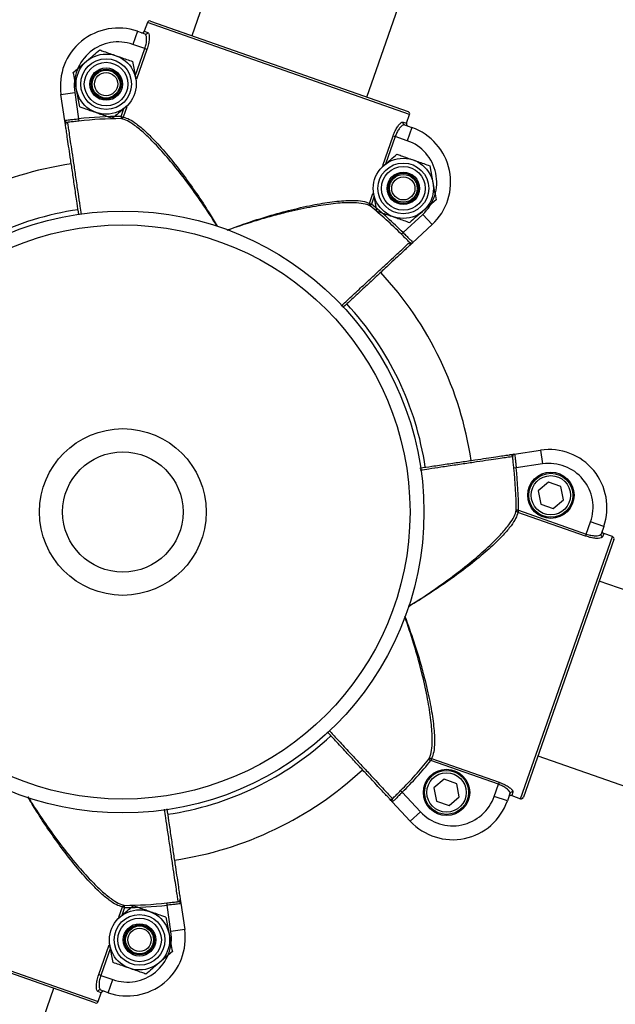
# Model space of a CAD drawing. Units: millimetres. Extents: x 57.7 to 71.5, y 52.6 to 62.1.
# Drawn here: x 68 to 68.1, y 59.3 to 59.5 of the extents above; entities that cross this region are included whole.
import ezdxf

# ---------------------------------------------------------------- set-up
doc = ezdxf.new("R2010")
doc.units = ezdxf.units.MM

msp = doc.modelspace()

# ---------------------------------------------------------------- linework, layer by layer
at = {"color": 7, "linetype": 'Continuous', "lineweight": 25}
for p, q in [((68.03079543809105, 59.55989972189286), (68.02399115935947, 59.54050909458397)), ((68.06009472753391, 59.52784015215161), (68.06707244745809, 59.5477250469155)), ((68.01481079519323, 59.54322367068721), (68.01417734807143, 59.54141849227904)), ((68.06895836818836, 59.52422298682518), (68.01481079519323, 59.54322367068721)), ((68.01542038669828, 59.54351662627573), (68.02309394344371, 59.54082393262775)), ((68.01542038674921, 59.54351662625754), (68.0686655001951, 59.52483262045985)), ((68.01275082485114, 59.54141220256474), (68.01180065416662, 59.53870443495157)), ((68.01275082485114, 59.54141220256474), (68.01429864034759, 59.54086906551652)), ((68.01417734807143, 59.54141849227904), (68.01489625020218, 59.5411662255317)), ((68.01429638066435, 59.53782867067252), (68.01180065416662, 59.53870443495157)), ((68.01429638066435, 59.53782867067252), (68.01472008921297, 59.53767998899252)), ((67.99951290198038, 59.53287898283975), (68.00223586144017, 59.53521810134748)), ((68.01173325246742, 59.535180034223), (68.01239750878409, 59.53165232290098)), ((67.99696389905472, 59.52837854686163), (67.99980259056207, 59.52879885661764)), ((67.99777157846944, 59.52292363492211), (67.99696389905472, 59.52837854686163)), ((67.99980259056207, 59.52879885661764), (68.0006117243243, 59.5233341223045)), ((68.00084141461372, 59.52582356019752), (68.00017715829705, 59.52935127151954)), ((68.01063575798213, 59.52604058564043), (68.01033880563733, 59.52578549307304)), ((68.0006117243243, 59.5233341223045), (68.00066499193377, 59.52285999740866)), ((68.00938921947778, 59.52384439145658), (68.00939125039037, 59.5233672879765)), ((68.00938921947778, 59.52384439145658), (68.0098129280264, 59.52369570977476)), ((68.06832492106656, 59.522417808417), (68.06895836818836, 59.52422298682518)), ((67.99787474792134, 59.52222684790081), (67.99777157842215, 59.52292363491665)), ((68.0676060189358, 59.52267007516434), (68.06832492106656, 59.522417808417)), ((68.06788690523132, 59.52206464597452), (68.06943472072777, 59.5215215089263)), ((68.06943472072777, 59.5215215089263), (68.06848455004689, 59.51881374131312)), ((68.06556511500054, 59.51983818727217), (68.06598882354916, 59.51968950559217)), ((68.06848455004689, 59.51881374131312), (68.06598882354916, 59.51968950559217)), ((68.06331497507523, 59.5134258067153), (68.06361192733635, 59.51368089921175)), ((68.07310931835997, 59.51364283208727), (68.07377357468027, 59.51011512076525)), ((68.0622174805099, 59.50428635806179), (68.06155322419323, 59.50781406938381)), ((68.06065795381761, 59.50585390805622), (68.06108166236623, 59.5057052263744)), ((68.06078195000333, 59.50533400628387), (68.06108166236623, 59.5057052263744)), ((68.07443783099694, 59.50658740944505), (68.07171487153352, 59.50424829093731)), ((68.06761566785241, 59.4998220666746), (68.07166212149201, 59.50358294842204)), ((68.07361573578925, 59.50148099196463), (68.07166212149201, 59.50358294842204)), ((68.07361573578925, 59.50148099196463), (68.06957655529146, 59.49772687006748)), ((68.06727781467231, 59.49948518823453), (68.06761566785241, 59.4998220666746)), ((68.06957496419233, 59.49772539132186), (68.06906060769649, 59.49724733470043)), ((68.09055025060985, 59.45407608635628), (68.0960051625512, 59.45488376577282)), ((68.0960051625512, 59.45488376577282), (68.0964254723072, 59.45204507426365)), ((68.09096073799407, 59.45123594050142), (68.09048661309822, 59.45118267289195)), ((68.0964254723072, 59.45204507426365), (68.09096073799407, 59.45123594050142)), ((68.09761744644453, 59.44827395544394), (68.09552286224022, 59.44647463351589)), ((68.1002229970432, 59.44735965327868), (68.09761744644453, 59.44827395544394)), ((68.09552286224022, 59.44647463351589), (68.09603382863821, 59.44376100942259)), ((68.1007339634412, 59.44464602918538), (68.1002229970432, 59.44735965327868)), ((68.09863937924052, 59.44284670725733), (68.1007339634412, 59.44464602918538)), ((68.09147100714432, 59.44245844534794), (68.09099390366424, 59.44245641443717)), ((68.09147100714432, 59.44245844534794), (68.09132232546432, 59.44203473679931)), ((68.10530660468027, 59.43712757561457), (68.09132232546432, 59.44203473679931)), ((68.09147100714432, 59.44245844534794), (68.10545528636027, 59.43755128416319)), ((68.09603382863821, 59.44376100942259), (68.09863937924052, 59.44284670725733)), ((68.10545528636027, 59.43755128416319), (68.10633105063931, 59.4400470106591)), ((68.10903881825249, 59.4390968399764), (68.10633105063931, 59.4400470106591)), ((68.10903881825249, 59.4390968399764), (68.10849568120426, 59.43754902447813)), ((68.09184960251474, 59.38288929663736), (68.11085028637495, 59.43703686963431)), ((68.10545528636027, 59.43755128416319), (68.10530660468027, 59.43712757561457)), ((68.11114324196348, 59.43642727812926), (68.10845054831549, 59.42875372138201)), ((68.1090451079686, 59.43767031675429), (68.10879284121944, 59.43695141462536)), ((68.11085028637495, 59.43703686963431), (68.1090451079686, 59.43767031675429)), ((68.10845054831549, 59.42875372138201), (68.09245923614759, 59.38318216463244)), ((68.12752633758242, 59.42105222673467), (68.10813571027353, 59.42785650546807)), ((68.07296062197162, 59.39106571482239), (68.07333184206396, 59.39076600246131)), ((68.07348052374397, 59.39118971100993), (68.07333184206396, 59.39076600246131)), ((68.07348052374397, 59.39118971100993), (68.08746480295991, 59.38628254982518)), ((68.09546676784117, 59.39175293729363), (68.11535166260325, 59.38477521736763)), ((68.08731612127991, 59.38585884127656), (68.07333184206396, 59.39076600246131)), ((68.07608024430698, 59.38689788954957), (68.0739856601063, 59.38509856762153)), ((68.0739856601063, 59.38509856762153), (68.0744966265043, 59.38238494352822)), ((68.07868579490929, 59.38598358738432), (68.07608024430698, 59.38689788954957)), ((68.07919676130729, 59.38326996329101), (68.07868579490929, 59.38598358738432)), ((68.08644035700087, 59.38336311478065), (68.08731612127991, 59.38585884127656)), ((68.08746480295991, 59.38628254982518), (68.08731612127991, 59.38585884127656)), ((68.06711180392409, 59.38456985015341), (68.06744868236234, 59.38423199697331)), ((68.06744868236234, 59.38423199697331), (68.07120956410978, 59.38018554333553)), ((68.07710217710297, 59.38147064136115), (68.07919676130729, 59.38326996329101)), ((68.08914812461404, 59.38241294409795), (68.08644035700087, 59.38336311478065)), ((68.08969126166227, 59.38396075959622), (68.08914812461404, 59.38241294409795)), ((68.09029669085027, 59.3842416458881), (68.09004442410475, 59.38352274375916)), ((68.09004442410475, 59.38352274375916), (68.09184960251474, 59.38288929663736)), ((68.06910760765419, 59.37823192903829), (68.06535348575522, 59.38227110953608)), ((68.0744966265043, 59.38238494352822), (68.07710217710297, 59.38147064136115)), ((68.06910760765419, 59.37823192903829), (68.07120956410978, 59.38018554333553)), ((68.01008506103568, 59.3603766576814), (68.01008303012674, 59.36085376116148)), ((68.01886255618916, 59.36088692683347), (68.01880928857969, 59.36136105172932)), ((68.0196716899514, 59.35542219252034), (68.01886255618916, 59.36088692683347)), ((68.02159953259212, 59.36199420123717), (68.02170270209132, 59.36129741422133)), ((68.02170270204402, 59.36129741421405), (68.02251038146238, 59.35584250227635)), ((67.9505159123251, 59.3599980623128), (68.00466348532024, 59.34099737845077)), ((68.00405389376789, 59.34070442288044), (67.950808780322, 59.35938842867813)), ((68.01008506103568, 59.3603766576814), (68.00966135248706, 59.36052533936322)), ((68.00883852253497, 59.35818046349573), (68.00913547487613, 59.35843555606493)), ((68.01863286589975, 59.35839748894045), (68.01929712222005, 59.35486977761843)), ((68.02251038146238, 59.35584250227635), (68.0196716899514, 59.35542219252034)), ((68.00774102804968, 59.34904101491497), (68.00707677172937, 59.35256872623518)), ((68.01996137853672, 59.35134206629641), (68.0172384190733, 59.3490029477905)), ((68.00517789985275, 59.34639237846545), (68.00475419130413, 59.34654106014546)), ((68.00517789985275, 59.34639237846545), (68.00767362634684, 59.34551661418641)), ((68.00672345566596, 59.34280884657323), (68.00767362634684, 59.34551661418641)), ((67.98867884242242, 59.32432132724512), (67.99548312115763, 59.34371195455401)), ((68.00405389381882, 59.34070442286225), (67.99638033706975, 59.34339711651023)), ((68.00529693244204, 59.34280255685894), (68.00457803031492, 59.34305482360628)), ((68.00466348532024, 59.34099737845077), (68.00529693244204, 59.34280255685894)), ((68.00672345566596, 59.34280884657323), (68.00517564016587, 59.34335198362146))]:
    msp.add_line(p, q, dxfattribs=at)
at = {"color": 8, "linetype": 'Continuous', "lineweight": 25}
for p, q in [((68.01481079519323, 59.54322367068721), (68.0148107951423, 59.5432236707054)), ((68.01229172610289, 59.53211586686098), (68.01429638066435, 59.53782867067252)), ((68.01472008921297, 59.53767998899252), (68.0125624751559, 59.5315312858545)), ((68.00938921947778, 59.52384439145658), (68.00996656404055, 59.52548969048598)), ((68.01054323210298, 59.52577690819794), (68.0098129280264, 59.52369570977476)), ((68.06895836818836, 59.52422298682518), (68.06895836813743, 59.52422298684337)), ((68.06340750096166, 59.51368948417235), (68.06556511500054, 59.51983818727217)), ((68.06598882354916, 59.51968950559217), (68.06398416901317, 59.5139767018552)), ((68.06065795381761, 59.50585390805622), (68.06138825787963, 59.50793510644121)), ((68.0616590068999, 59.50735052533105), (68.06108166236623, 59.5057052263744)), ((68.11085028637495, 59.43703686963431), (68.11085028639314, 59.43703686968524)), ((68.09184960251474, 59.38288929663736), (68.09184960253293, 59.38288929669011)), ((68.00893104841049, 59.35844414093822), (68.00966135248706, 59.36052533936322)), ((68.01008506103568, 59.3603766576814), (68.00950771647655, 59.35873135865018)), ((68.00475419130413, 59.34654106014546), (68.00691180535756, 59.35268976328348)), ((68.00718255441421, 59.352105182277), (68.00517789985275, 59.34639237846545)), ((68.00466348532387, 59.34099737845077), (68.0046634853748, 59.34099737843258))]:
    msp.add_line(p, q, dxfattribs=at)
at = {"color": 7, "linetype": 'Continuous', "lineweight": 25}
for centre, radius in [((68.00628733354057, 59.53050179720935), 0.006217551839269032), ((68.00628733354057, 59.53050179720935), 0.005241874473722736), ((68.00628733354057, 59.53050179720935), 0.004509433202107321), ((68.00628733354057, 59.53050179720935), 0.00334791252883678), ((68.00628733355148, 59.5305017971566), 0.003108775919634944), ((68.00628733355512, 59.53050179712568), 0.002869639310432088), ((68.00628733355512, 59.53050179712568), 0.002396197134636462), ((68.06766339943675, 59.50896459507544), 0.006217551839268211), ((68.06766339943675, 59.50896459507544), 0.005241874473721951), ((68.06766339943675, 59.50896459507544), 0.004509433202107321), ((68.06766339943675, 59.50896459507544), 0.00334791252883678), ((68.06766339944403, 59.50896459502087), 0.003108775919634123), ((68.0676633994513, 59.50896459498995), 0.0028696393104318), ((68.0676633994513, 59.50896459498995), 0.002396197134636462), ((68.00973714025855, 59.44211052456899), 0.06217551839268479), ((68.00973714025855, 59.44211052456899), 0.05930587908225299), ((68.00973714025855, 59.44211052456899), 0.01721783586259351), ((68.00973714025855, 59.44211052456899), 0.01243510367854791), ((68.09812841284617, 59.44556033127606), 0.004782732184052373), ((68.09812841284253, 59.44556033135063), 0.004543595574850624), ((68.09812841284253, 59.44556033135063), 0.004065322356444987), ((68.07659121070861, 59.38418426537987), 0.004782732184052373), ((68.07659121070498, 59.38418426545627), 0.004543595574849802), ((68.07659121070498, 59.38418426545627), 0.004065322356444987), ((68.01318694697653, 59.3537192519268), 0.006217551839269067), ((68.0131869469729, 59.3537192519268), 0.005241874473722772), ((68.0131869469729, 59.3537192519268), 0.004509433202107321), ((68.01318694697653, 59.3537192519268), 0.003347912528836816), ((68.01318694696562, 59.35371925198137), 0.003108775919634944), ((68.01318694695834, 59.3537192520123), 0.002869639310431985), ((68.01318694695834, 59.3537192520123), 0.00239619713463636)]:
    msp.add_circle(centre, radius, dxfattribs=at)
for centre, radius, start, end in [((68.00879178033898, 59.53012983751046), 0.01195683046013416, 70.66374485118585, 188.4222854679825), ((68.01526202496785, 59.54306533165413), 0.0004782732184056369, 70.66374472847129, 160.6637448017036), ((68.0152620687582, 59.54306535269075), 0.0004782388707839075, 70.66786069765841, 160.6678600092368), ((68.01444881088133, 59.5413165598236), 0.000472019432399268, 251.4492319390586, 341.4282636134359), ((68.00879178033898, 59.53012983751046), 0.00908719114970245, 70.66374486040996, 188.4222854653422), ((68.00973714026583, 59.44211052451624), 0.0817346074433883, 90.24389244145671, 96.4102611330486), ((68.00973714026583, 59.44211052451624), 0.0812574996413523, 90.24389244041927, 96.41026113287485), ((68.00936712220533, 59.52383318509214), 0.0004665214809028328, 272.9646228201029, 342.8615516391357), ((68.06850713841374, 59.52438132585826), 0.0004782732184082494, 340.6637448017036, 70.66374472875312), ((68.06850711737167, 59.52438136964315), 0.0004782388708216395, 340.659629681905, 70.65962906402935), ((67.99837233825707, 59.52213123845263), 0.0004782202907495801, 98.07693373279626, 188.4158022865602), ((68.0680492874813, 59.52250785512274), 0.000472019432422774, 159.8992260922296, 249.8782579847919), ((68.06547567621925, 59.51023914387201), 0.0119568304601423, 312.9052042615364, 70.66374486758697), ((68.06547567621925, 59.51023914387201), 0.009087191149697763, 312.9052042579494, 70.66374486040996), ((68.00973714025855, 59.44211052456899), 0.07269752919760145, 98.42435971024824, 132.9043443697366), ((68.06109191187312, 59.50568266934692), 0.0004665214808851505, 158.4659380136092, 228.3628672367648), ((68.00973714026583, 59.44211052451624), 0.08125749964134953, 44.91722858475409, 51.08359727729492), ((68.00973714026583, 59.44211052451624), 0.08173460744338232, 44.91722858509995, 51.08359727459964), ((68.06861238061134, 59.49748361778597), 0.0004782202907737448, 312.9116872186209, 43.25055614407268), ((68.00973714025855, 59.44211052456899), 0.07269752919760138, 8.421477971470999, 42.90525965233456), ((68.09775645319638, 59.44305588448674), 0.01195683046013405, 340.6637448622554, 98.42228544946802), ((68.08975785414037, 59.45347532657047), 0.000478220290749899, 8.07693348683436, 98.41580207141591), ((68.09775645319638, 59.44305588448674), 0.009087191149702004, 340.6637448641797, 98.42228544098111), ((68.00973714020398, 59.44211052455807), 0.0812574996413523, 0.2438924429844639, 6.410261134145738), ((68.00973714020398, 59.44211052455807), 0.08173460744338795, 0.2438924427318269, 6.410261134176205), ((68.09145980077989, 59.44248054261857), 0.0004665214809042727, 182.964622373601, 252.8615518527839), ((68.10894317551316, 59.43739885394621), 0.000472019432400302, 161.4492322191653, 251.4282633344216), ((68.11069196838031, 59.43658559606934), 0.0004782388707823106, 340.6678606263092, 70.66786021412436), ((68.11069194734188, 59.43658563985787), 0.0004782732184054677, 340.6637450073796, 70.66374472847129), ((68.00973714020398, 59.44211052455807), 0.08125749964134983, 314.9172285865679, 321.0835972782957), ((68.07330928503467, 59.39075575295078), 0.0004665214808845462, 68.4659382216827, 138.3628670692147), ((68.00973714020398, 59.44211052455807), 0.08173460744338241, 314.9172285850929, 321.083597278181), ((68.00973714025855, 59.44211052456899), 0.07269752919760172, 278.4243597074058, 312.9043444052368), ((68.07786575956158, 59.38637198860829), 0.009087191149697383, 222.9052042501524, 340.6637448565556), ((68.09013447081048, 59.38379837734442), 0.0004720194324239595, 69.89922629988138, 159.8782577782466), ((68.09200794154782, 59.38334052641198), 0.0004782732184084961, 250.6637447287532, 340.6637450073796), ((68.0920079853309, 59.38334054745587), 0.0004782388708237223, 250.6596299592269, 340.6596290648325), ((68.06511023347372, 59.3832352842162), 0.0004782202907733986, 222.9116875270161, 313.2505562934002), ((68.07786575956158, 59.38637198860829), 0.01195683046014184, 222.9052042615613, 340.6637448565061), ((68.01010715830813, 59.36038786404583), 0.0004665214809013129, 92.96462237272951, 162.8615516391356), ((68.00973714024764, 59.44211052462174), 0.0812574996413523, 270.2438924429845, 276.4102611328749), ((68.00973714024764, 59.44211052462174), 0.0817346074433883, 270.2438924414568, 276.4102611330486), ((68.02110194226003, 59.36208981068535), 0.000478220290750118, 278.0769333011884, 8.415802286560236), ((68.01068250017448, 59.35409121162752), 0.01195683046013413, 250.6637448675756, 8.422285467982476), ((68.01068250017448, 59.35409121162752), 0.00908719114970245, 250.66374486041, 8.422285465342243), ((68.00502546963577, 59.34290448931438), 0.000472019432398891, 71.44923242835898, 161.4282636134359), ((68.0042122117589, 59.34115569644541), 0.0004782388707830925, 250.667860625506, 340.6678600092368), ((68.00421225554561, 59.34115571748202), 0.0004782732184056369, 250.6637452119706, 340.6637450073796)]:
    msp.add_arc(centre, radius, start, end, dxfattribs=at)
at = {"color": 8, "linetype": 'Continuous', "lineweight": 25}
for radius, start, end in [(0.06313206482949683, 98.42093429070944, 132.9025461422503), (0.06313206482949699, 8.419470296372285, 42.90380502079716), (0.06313206482949701, 278.4209342907094, 312.9025461387096)]:
    msp.add_arc((68.00973714025855, 59.44211052456899), radius, start, end, dxfattribs=at)
at = {"color": 7, "linetype": 'Continuous', "lineweight": 25}
for points, knots in [([(68.0135675014422, 59.54112562621572), (68.01362001396006, 59.54111280323355), (68.01372503521958, 59.54108715818961), (68.01388765007829, 59.54111749672279), (68.01402994916094, 59.54119620019242), (68.01412856328494, 59.54130411467645), (68.01416349398602, 59.54138601090176), (68.01417734807143, 59.54141849227904)], [0, 0, 0, 0, 0.2147709219621092, 0.429526407697339, 0.6442412663190816, 0.858900296697217, 1, 1, 1, 1]), ([(68.01429638066435, 59.53782867067252), (68.01434969647704, 59.53799272168521), (68.01450543848802, 59.53847193475281), (68.01464826183616, 59.5392770162523), (68.0146595325819, 59.54008225216035), (68.01453842960433, 59.54067702077168), (68.01437856640001, 59.54080505356228), (68.01429864034759, 59.54086906551652)], [0, 0, 0, 0, 0.1120108592158131, 0.3271974147946975, 0.5513477760695419, 0.7756894576591911, 1, 1, 1, 1]), ([(68.01489625020218, 59.5411662255317), (68.01497283138048, 59.54109734349527), (68.01512623401828, 59.54095936329736), (68.01521364386241, 59.54028116438144), (68.01515530106877, 59.53935516008619), (68.0149660668572, 59.53842749813498), (68.01478295871817, 59.53787104509843), (68.01472008921297, 59.53767998899252)], [0, 0, 0, 0, 0.2218464998147239, 0.4443890655936661, 0.6686911725026444, 0.8862463310809963, 1, 1, 1, 1]), ([(68.00223586144017, 59.53521810134748), (68.00230042475556, 59.53527356351674), (68.00321993664289, 59.53606345675666), (68.0041210132145, 59.53683751340918), (68.0049588209036, 59.5375572198534)], [0, 0, 0, 0, 0.07021476642997135, 1, 1, 1, 1]), ([(68.0049588209036, 59.5375572198534), (68.00524318355343, 59.53745743542254), (68.00634728436813, 59.53707000031841), (68.00749437832161, 59.53666747868351), (68.00834603668369, 59.53636862703911)], [0, 0, 0, 0, 0.2575513450964045, 1, 1, 1, 1]), ([(68.00834603668369, 59.53636862703911), (68.00865402938103, 59.5362605506923), (68.00980054526332, 59.53585823190565), (68.01091683538431, 59.53546651950796), (68.01173325246742, 59.535180034223)], [0, 0, 0, 0, 0.2686336050620028, 0.9999999999999999, 0.9999999999999999, 0.9999999999999999, 0.9999999999999999]), ([(68.00017715829705, 59.52935127151954), (68.00016140830445, 59.52943491607198), (67.99993709663573, 59.53062618334639), (67.9997172821964, 59.53179356687519), (67.99951290198038, 59.53287898283975)], [0, 0, 0, 0, 0.07021476643789044, 1, 1, 1, 1]), ([(68.01239750878409, 59.53165232290098), (68.01241331968373, 59.53156835486857), (68.01243768567252, 59.53143895275366), (68.01246156503072, 59.53131213502797), (68.01246994925492, 59.53126760834471)], [0, 0, 0, 0, 0.6488922677373488, 1, 1, 1, 1]), ([(68.00084141461372, 59.52582356019752), (68.00112577726355, 59.52572377576485), (68.00222987807825, 59.52533634066253), (68.00337697203173, 59.52493381902764), (68.00422863039381, 59.52463496738142)], [0, 0, 0, 0, 0.2575513451056588, 1, 1, 1, 1]), ([(68.01033880563733, 59.52578549307304), (68.01027424232558, 59.52573003090379), (68.00935473043825, 59.52494013766386), (68.00845365386664, 59.52416608101134), (68.0076158461739, 59.52344637456713)], [0, 0, 0, 0, 0.07021476642969911, 1, 1, 1, 1]), ([(67.99777157846944, 59.52292363492211), (67.99778240463962, 59.52294601224253), (67.99780947235155, 59.52300196026931), (67.99814576202294, 59.52307820384317), (67.99878981432954, 59.52315481944584), (67.99964736931685, 59.52323508361746), (68.00029026937733, 59.5233011090711), (68.0006117243243, 59.5233341223045)], [0, 0, 0, 0, 0.1422949777926781, 0.3557675254440203, 0.5703936612469525, 0.785193544951418, 1, 1, 1, 1]), ([(68.00422863039381, 59.52463496738142), (68.00453662309116, 59.52452689103643), (68.00568313897344, 59.52412457224978), (68.00679942909443, 59.52373285985209), (68.0076158461739, 59.52344637456713)], [0, 0, 0, 0, 0.268633605052132, 1, 1, 1, 1]), ([(67.99777157846944, 59.52292363492211), (67.99777166508244, 59.52292306467803), (67.99777192922153, 59.52292132565867), (67.99777342476187, 59.52291273882997), (67.99777575107106, 59.52290378336306), (67.99779100423945, 59.52285930838457), (67.9978553721408, 59.5227730445074), (67.99805387430712, 59.52263826812646), (67.99822805453692, 59.52261500933105), (67.99830514703677, 59.52260471494242)], [0, 0, 0, 0, 0.004365989208167911, 0.01331452202242226, 0.06558926964187754, 0.0721868919194973, 0.3477637351064934, 0.7113189935359414, 1, 1, 1, 1]), ([(67.99789926744012, 59.52206124810778), (67.99789391845803, 59.52209737408862), (67.99788261485043, 59.52217371649181), (67.99783131814144, 59.52252016463331), (67.99779315183292, 59.52277793257213), (67.99777513987607, 59.52289958186498), (67.99777179051267, 59.52292220282811), (67.99777157846944, 59.52292363492211)], [0, 0, 0, 0, 0.3203348613319472, 0.6769402984493312, 0.9393093495346343, 0.9961577791898859, 1, 1, 1, 1]), ([(68.00064602153685, 59.50351019752611), (68.00052641931649, 59.50431796798671), (68.00024545354205, 59.50621555697376), (67.99981556025847, 59.50911897378296), (67.9993721848146, 59.51211344652233), (67.99896782082538, 59.51484444338871), (67.9986157708368, 59.51722212152686), (67.99832321641185, 59.5191979780318), (67.99810319710338, 59.52068394625326), (67.99794187187177, 59.52177350592842), (67.99791425147447, 59.52196004879966), (67.99789926744012, 59.52206124810778)], [0, 0, 0, 0, 0.08303029805184568, 0.1950521675312497, 0.3070741517084041, 0.4190961231168151, 0.531116091982412, 0.6431360510997892, 0.7551535632856567, 0.8671710700312599, 0.9999999999999999, 0.9999999999999999, 0.9999999999999999, 0.9999999999999999]), ([(68.00066499193377, 59.52285999740866), (68.00029330102512, 59.52281933619065), (67.99955126077072, 59.52273816051434), (67.99876513994928, 59.52265850441449), (67.99839977422704, 59.52261578021512), (67.99830514703677, 59.52260471494242)], [0, 0, 0, 0, 0.426503953571378, 0.8514684992557591, 1, 1, 1, 1]), ([(68.06556511500054, 59.51983818727217), (68.06569627775713, 59.52017447726735), (68.06595801257532, 59.52084554275984), (68.06645323002846, 59.52169753642352), (68.06694665877836, 59.52233266336384), (68.0673590204529, 59.52267582554282), (68.06753085277484, 59.52267182510855), (68.0676060189358, 59.52267007516434)], [0, 0, 0, 0, 0.2032454313388753, 0.405575539023864, 0.6131645383164254, 0.8307830727975197, 1, 1, 1, 1]), ([(68.06788690523132, 59.52206464597452), (68.06781171791914, 59.52206991434082), (68.06763998994535, 59.52208194729951), (68.06724651232031, 59.52180379736797), (68.0667858829907, 59.5212746103532), (68.06633267561443, 59.52055418077339), (68.06610333237, 59.51997745772474), (68.06598882354916, 59.51968950559217)], [0, 0, 0, 0, 0.1710907113931895, 0.3907715516470205, 0.5988573532713458, 0.7997134307121645, 1, 1, 1, 1]), ([(68.06832492106656, 59.522417808417), (68.06831210944034, 59.52236532549045), (68.0682864850383, 59.52226035495346), (68.06831686182664, 59.52209781334545), (68.06839559174801, 59.52195556080892), (68.06850355248713, 59.52185692106264), (68.06858551052534, 59.5218219623091), (68.06861804413671, 59.52180808527532)], [0, 0, 0, 0, 0.2146135693170919, 0.4292462966420008, 0.6439227511474219, 0.8586535392911655, 1, 1, 1, 1]), ([(68.06361192733635, 59.51368089921175), (68.0636764906481, 59.51373636138101), (68.06459600253908, 59.51452625462093), (68.06549707911068, 59.51530031127345), (68.06633488679978, 59.51602001771766)], [0, 0, 0, 0, 0.07021476642997135, 1, 1, 1, 1]), ([(68.06633488679978, 59.51602001771766), (68.06661924944962, 59.51592023328681), (68.06772335026432, 59.51553279818268), (68.0688704442178, 59.5151302765496), (68.06972210257987, 59.51483142490338)], [0, 0, 0, 0, 0.2575513450964045, 1, 1, 1, 1]), ([(68.06972210257987, 59.51483142490338), (68.07003009527722, 59.51472334855657), (68.0711766111595, 59.51432102976992), (68.07229290128049, 59.51392931737223), (68.07310931835997, 59.51364283208727)], [0, 0, 0, 0, 0.2686336050620028, 0.9999999999999999, 0.9999999999999999, 0.9999999999999999, 0.9999999999999999]), ([(68.07377357468027, 59.51011512076525), (68.07378932466924, 59.51003147621282), (68.07401363633795, 59.50884020893841), (68.07423345077729, 59.5076728254096), (68.07443783099694, 59.50658740944505)], [0, 0, 0, 0, 0.07021476643605491, 1, 1, 1, 1]), ([(68.06155322419323, 59.50781406938381), (68.06153741328995, 59.50789803741623), (68.06151304730844, 59.50802743949475), (68.06148916796116, 59.50815425718406), (68.06148078374059, 59.50819878383277)], [0, 0, 0, 0, 0.6488924502879525, 1, 1, 1, 1]), ([(68.0622174805099, 59.50428635806179), (68.06250184315974, 59.50418657362911), (68.06360594397444, 59.5037991385268), (68.06475303792791, 59.50339661689191), (68.06560469629, 59.50309776524568)], [0, 0, 0, 0, 0.2575513451056588, 1, 1, 1, 1]), ([(68.06560469629, 59.50309776524568), (68.0659126889837, 59.5029896889007), (68.06705920486962, 59.50258737011404), (68.06817549499061, 59.50219565771636), (68.06899191207009, 59.5019091724314)], [0, 0, 0, 0, 0.268633605052132, 1, 1, 1, 1]), ([(68.07171487153352, 59.50424829093731), (68.07165030822176, 59.50419282876805), (68.07073079633443, 59.50340293552813), (68.06982971976282, 59.50262887887561), (68.06899191207009, 59.5019091724314)], [0, 0, 0, 0, 0.07021476642969911, 1, 1, 1, 1]), ([(68.06896069920873, 59.4978112895767), (68.0688937352275, 59.49787905808603), (68.06863518013012, 59.49814071956257), (68.06807120634363, 59.49869413135252), (68.06754259712721, 59.49922118498012), (68.06727781467231, 59.49948518823453)], [0, 0, 0, 0, 0.1485315007431614, 0.5734960464233636, 1, 1, 1, 1]), ([(68.06761566785241, 59.4998220666746), (68.06784600855423, 59.49959542528791), (68.06830668290746, 59.4991421494467), (68.0689260475479, 59.49854362598103), (68.06938100404619, 59.49808136209117), (68.06959591340234, 59.4978116997188), (68.06958208584507, 59.49775110564565), (68.06957655529146, 59.49772687006748)], [0, 0, 0, 0, 0.2148064550478139, 0.4296063387524794, 0.644232474556602, 0.8577050222069429, 1, 1, 1, 1]), ([(68.068937986594, 59.49713336731998), (68.06886305188488, 59.49706372100422), (68.06872492311555, 59.49693534044832), (68.06791814042259, 59.49618549513411), (68.06681783070923, 59.49516283799107), (68.06535477394533, 59.49380303408157), (68.06359418577591, 59.49216669655812), (68.0615719614903, 59.49028718746536), (68.05935469945285, 59.48822640509547), (68.0571916487275, 59.48621600815727), (68.05577309118195, 59.48489756300455), (68.05516154636604, 59.48432917697187)], [0, 0, 0, 0, 0.1325825167270749, 0.2443922178614944, 0.3562019244260339, 0.4680140733831281, 0.5798262320703506, 0.6916403895850963, 0.803454559844822, 0.9152686156199653, 1, 1, 1, 1]), ([(68.06957655529146, 59.49772687006748), (68.06957549487157, 59.49772588448627), (68.06955874480224, 59.4977103165254), (68.06946866755567, 59.49762659633393), (68.06927779898939, 59.49744919800446), (68.06902126568417, 59.4972107691226), (68.06896473668127, 59.49715822956), (68.068937986594, 59.49713336731998)], [0, 0, 0, 0, 0.003842220809672473, 0.06069065046633294, 0.3230597015479905, 0.6796651386671064, 0.9999999999999999, 0.9999999999999999, 0.9999999999999999, 0.9999999999999999]), ([(68.06896069920873, 59.4978112895767), (68.06902732029226, 59.49777115406846), (68.06917784175636, 59.49768047323937), (68.06941703587978, 59.49766165956294), (68.06952119339945, 59.49768878693408), (68.0695608930069, 59.49771397867858), (68.06956830521409, 59.49771951684647), (68.06957483846378, 59.49772528632616), (68.0695761313396, 59.49772647898112), (68.06957655529146, 59.49772687006748)], [0, 0, 0, 0, 0.2886810064655081, 0.65223626489387, 0.9278131080808886, 0.9344107303573528, 0.9866854779773085, 0.9956340107845636, 1, 1, 1, 1]), ([(68.07107653729287, 59.45119271855924), (68.07190452414176, 59.45131531411039), (68.07382238735914, 59.45159928178123), (68.07674564315636, 59.45203211251624), (68.07974004782551, 59.45247547788108), (68.08247106293089, 59.4528798445715), (68.08484873618323, 59.45323189383794), (68.08682459399603, 59.45352444845753), (68.08831056187006, 59.45374446771325), (68.08940012163981, 59.45390579295577), (68.0895866644965, 59.45393341335307), (68.08968786379734, 59.45394839738742)], [0, 0, 0, 0, 0.08492771456692084, 0.1967177856077089, 0.3085079711088395, 0.4202981438677019, 0.5320863182274257, 0.6438744828591438, 0.7556602056225808, 0.8674459229570095, 1, 1, 1, 1]), ([(68.08968786379734, 59.45394839738742), (68.08972398977818, 59.45395374636587), (68.08980033218137, 59.4539650499753), (68.09014678032287, 59.45401634668428), (68.09040454825987, 59.45405451299462), (68.09052619755272, 59.45407252494965), (68.09054881851586, 59.45407587431305), (68.09055025060985, 59.45407608635628)], [0, 0, 0, 0, 0.3203348613319472, 0.6769402984493312, 0.9393093495346343, 0.9961577791898859, 1, 1, 1, 1]), ([(68.09055025060985, 59.45407608635628), (68.09054968036759, 59.45407599974328), (68.09054794134823, 59.45407573560601), (68.09053935451772, 59.45407424006385), (68.0905303990508, 59.45407191375466), (68.09048592407231, 59.45405666058809), (68.09039966019515, 59.45399229268492), (68.09026488381602, 59.45379379051678), (68.09024162502061, 59.4536196102888), (68.09023133063198, 59.45354251778895)], [0, 0, 0, 0, 0.004365989208167911, 0.01331452202242226, 0.06558926964187754, 0.0721868919194973, 0.3477637351064934, 0.7113189935359414, 1, 1, 1, 1]), ([(68.09048661309822, 59.45118267289195), (68.0904459518784, 59.45155436380242), (68.09036477620208, 59.45229640405682), (68.09028512010224, 59.45308252487825), (68.09024239590468, 59.4534478906005), (68.09023133063198, 59.45354251778895)], [0, 0, 0, 0, 0.426503953571378, 0.8514684992557591, 1, 1, 1, 1]), ([(68.09055025060985, 59.45407608635628), (68.09057262793027, 59.4540652601861), (68.09062857595887, 59.45403819247417), (68.09070481953273, 59.45370190280278), (68.09078143513358, 59.45305785049618), (68.09086169930703, 59.45220029550887), (68.09092772475884, 59.45155739544839), (68.09096073799407, 59.45123594050142)], [0, 0, 0, 0, 0.1422949777926784, 0.3557675254440213, 0.5703936612469539, 0.7851935449514363, 0.9999999999999999, 0.9999999999999999, 0.9999999999999999, 0.9999999999999999]), ([(68.10875224190346, 59.43828016338534), (68.10873941892311, 59.43822765086747), (68.10871377387917, 59.43812262960796), (68.10874411241053, 59.43796001474743), (68.10882281588016, 59.4378177156666), (68.10893073036601, 59.43771910154078), (68.10901262659132, 59.4376841708397), (68.1090451079686, 59.43767031675429)], [0, 0, 0, 0, 0.214770921962329, 0.4295264076977785, 0.6442412663197409, 0.858900296698096, 1, 1, 1, 1]), ([(68.10879284121944, 59.43695141462536), (68.10872395918301, 59.43687483344706), (68.1085859789851, 59.43672143080562), (68.107907780071, 59.43663402096513), (68.10698177577393, 59.43669236375877), (68.10605411382454, 59.43688159796852), (68.10549766078799, 59.43706470610755), (68.10530660468027, 59.43712757561457)], [0, 0, 0, 0, 0.2218464998147239, 0.4443890655936661, 0.6686911725026443, 0.8862463310809963, 1, 1, 1, 1]), ([(68.10545528636027, 59.43755128416319), (68.10561933737296, 59.43749796834868), (68.10609855044055, 59.43734222633952), (68.10690363194186, 59.43719940298956), (68.10770886784991, 59.43718813224382), (68.10830363646124, 59.43730923522139), (68.10843166925002, 59.43746909842389), (68.10849568120426, 59.43754902447813)], [0, 0, 0, 0, 0.1120108592158131, 0.3271974147946975, 0.5513477760695419, 0.7756894576591911, 1, 1, 1, 1]), ([(68.06475998300772, 59.38290967823173), (68.06469033669015, 59.38298461294266), (68.06456195613242, 59.38312274171744), (68.06381211083823, 59.38392952438494), (68.06278945361515, 59.3850298341838), (68.06142965000578, 59.38649289062573), (68.05979331136729, 59.3882534799975), (68.05791380643456, 59.39027569980658), (68.0558530085396, 59.39249297854599), (68.05384715998622, 59.39465113552046), (68.05253336311176, 59.39606469183468), (68.05196961216603, 59.3966712496092)], [0, 0, 0, 0, 0.1326739943069163, 0.2445608404610191, 0.3564476920489884, 0.4683369877146831, 0.5802262931172194, 0.6921175987264044, 0.804008917089363, 0.9159001208887486, 1, 1, 1, 1]), ([(68.08969126166227, 59.38396075959622), (68.08969653003038, 59.38403594690658), (68.08970856298725, 59.38420767488037), (68.08943041305571, 59.38460115250541), (68.08890122604095, 59.38506178183684), (68.08818079646113, 59.38551498921311), (68.0876040734143, 59.38574433245572), (68.08731612127991, 59.38585884127656)], [0, 0, 0, 0, 0.1710907113931895, 0.3907715516470205, 0.5988573532713458, 0.7997134307121645, 1, 1, 1, 1]), ([(68.08746480295991, 59.38628254982518), (68.08780109295509, 59.38615138706859), (68.08847215844759, 59.38588965225222), (68.08932415211126, 59.38539443479908), (68.08995927905158, 59.38490100604918), (68.09030244123238, 59.38448864437464), (68.09029844079811, 59.3843168120527), (68.0902966908539, 59.3842416458881)], [0, 0, 0, 0, 0.2032454313388753, 0.405575539023864, 0.6131645383164254, 0.8307830727975197, 1, 1, 1, 1]), ([(68.06744868236234, 59.38423199697331), (68.06722204097565, 59.38400165627331), (68.06676876513626, 59.38354098192008), (68.06617024166877, 59.38292161727964), (68.06570797778073, 59.38246666077771), (68.06543831540654, 59.38225175142338), (68.06537772133339, 59.38226557898065), (68.06535348575522, 59.38227110953608)], [0, 0, 0, 0, 0.214806455047814, 0.4296063387524794, 0.644232474556602, 0.8577050222069429, 1, 1, 1, 1]), ([(68.06543790526445, 59.38288696561881), (68.06550567377377, 59.3829539295964), (68.06576733525031, 59.3832124846956), (68.06632074704208, 59.38377645848209), (68.06684780066968, 59.38430506769669), (68.06711180392409, 59.38456985015341)], [0, 0, 0, 0, 0.1485315007431614, 0.5734960464233636, 1, 1, 1, 1]), ([(68.09004442410475, 59.38352274375916), (68.0899919411782, 59.3835355553872), (68.08988697064302, 59.38356117978742), (68.08972442903502, 59.38353080300089), (68.08958217649666, 59.38345207307952), (68.08948353675038, 59.38334411233859), (68.08944857799685, 59.38326215430038), (68.08943470096307, 59.38322962068901)], [0, 0, 0, 0, 0.2146135693170919, 0.4292462966420008, 0.6439227511474219, 0.8586535392911655, 1, 1, 1, 1]), ([(68.06535348575522, 59.38227110953608), (68.06535250017583, 59.38227216995415), (68.06533693221314, 59.38228892002348), (68.06525321202167, 59.38237899727187), (68.06507581369402, 59.38256986583815), (68.06483738481217, 59.38282639914155), (68.06478484524956, 59.38288292814627), (68.06475998300772, 59.38290967823173)], [0, 0, 0, 0, 0.003842220809672473, 0.06069065046633294, 0.3230597015479905, 0.6796651386671064, 0.9999999999999999, 0.9999999999999999, 0.9999999999999999, 0.9999999999999999]), ([(68.06543790526445, 59.38288696561881), (68.06539776975802, 59.38282034453346), (68.06530708892711, 59.38266982307118), (68.06528827525068, 59.38243062894594), (68.06531540262182, 59.38232647142445), (68.06534059436632, 59.38228677181883), (68.06534613253422, 59.38227935961345), (68.06535190201572, 59.38227282636376), (68.06535309466886, 59.38227153348612), (68.06535348575522, 59.38227110953608)], [0, 0, 0, 0, 0.2886810064655081, 0.65223626489387, 0.9278131080808886, 0.9344107303573528, 0.9866854779773085, 0.9956340107845636, 1, 1, 1, 1]), ([(68.0188203053072, 59.38076456917747), (68.0189425751592, 59.37993878203793), (68.01922621620866, 59.37802312476356), (68.01965872734905, 59.37510202745193), (68.02010209379984, 59.37210761545043), (68.0205064601974, 59.36937660230956), (68.02085850954205, 59.36699892853335), (68.02115106414163, 59.36502307086062), (68.02137108340281, 59.3635371029502), (68.02153240864533, 59.36244754318955), (68.021560029039, 59.36226100033105), (68.02157501307698, 59.3621598010302)], [0, 0, 0, 0, 0.08472164584774822, 0.1965368913333282, 0.3083522513050801, 0.4201675985316682, 0.5319809469090904, 0.6437942855563165, 0.7556051817853418, 0.8674160725841903, 1, 1, 1, 1]), ([(68.00913547487613, 59.35843555606493), (68.00920003818788, 59.35849101823419), (68.01011955007885, 59.35928091147412), (68.01102062665046, 59.36005496812663), (68.01185843433956, 59.36077467457085)], [0, 0, 0, 0, 0.07021476642969383, 1, 1, 1, 1]), ([(68.01524565011965, 59.35958608175656), (68.01493765742595, 59.35969415810155), (68.01379114154003, 59.3600964768882), (68.01267485141904, 59.36048818928589), (68.01185843433956, 59.36077467457085)], [0, 0, 0, 0, 0.2686336050521242, 1, 1, 1, 1]), ([(68.01880928857969, 59.36136105172932), (68.01918097949198, 59.36140171294733), (68.01992301974639, 59.36148288862364), (68.02070914056782, 59.36156254472348), (68.02107450629006, 59.36160526892286), (68.02116913347669, 59.36161633419374)], [0, 0, 0, 0, 0.426503953571378, 0.8514684992557591, 1, 1, 1, 1]), ([(68.02170270204402, 59.36129741421405), (68.02169187587384, 59.36127503689545), (68.02166480816192, 59.36121908886867), (68.02132851849052, 59.36114284529299), (68.02068446618392, 59.36106622969214), (68.01982691119662, 59.36098596552051), (68.01918401113613, 59.36091994006506), (68.01886255618916, 59.36088692683347)], [0, 0, 0, 0, 0.1422949777926781, 0.3557675254440203, 0.5703936612469525, 0.785193544951418, 1, 1, 1, 1]), ([(68.02170270204402, 59.36129741421405), (68.02170261543102, 59.36129798445995), (68.02170235129557, 59.36129972347931), (68.02170085575159, 59.361308310308), (68.0216985294424, 59.36131726577491), (68.02168327627766, 59.36136174075341), (68.02161890837266, 59.36144800462876), (68.02142040620635, 59.36158278101152), (68.02124622597654, 59.36160603980693), (68.02116913347669, 59.36161633419374)], [0, 0, 0, 0, 0.004365989208167911, 0.01331452202242226, 0.06558926964187754, 0.0721868919194973, 0.3477637351064934, 0.7113189935359414, 1, 1, 1, 1]), ([(68.02157501307698, 59.3621598010302), (68.02158036205543, 59.36212367504754), (68.02159166566304, 59.36204733264617), (68.02164296237203, 59.36170088450467), (68.02168112868418, 59.36144311656585), (68.0216991406374, 59.361321467273), (68.02170249000079, 59.36129884630986), (68.02170270204402, 59.36129741421405)], [0, 0, 0, 0, 0.3203348613319472, 0.6769402984493312, 0.9393093495346343, 0.9961577791898859, 1, 1, 1, 1]), ([(68.01863286589975, 59.35839748894045), (68.01834850324991, 59.35849727337313), (68.01724440243521, 59.35888470847544), (68.01609730848173, 59.35928723011034), (68.01524565011965, 59.35958608175656)], [0, 0, 0, 0, 0.2575513451056153, 1, 1, 1, 1]), ([(68.01929712222005, 59.35486977761843), (68.01931287220901, 59.354786133066), (68.01953718387773, 59.35359486579159), (68.01975699831706, 59.35242748226278), (68.01996137853672, 59.35134206629641)], [0, 0, 0, 0, 0.07021476643789572, 1, 1, 1, 1]), ([(68.00707677172937, 59.35256872623518), (68.00706096082973, 59.35265269426941), (68.00703659484094, 59.35278209638432), (68.00701271548638, 59.35290891411), (68.00700433125854, 59.35295344079327)], [0, 0, 0, 0, 0.6488922677373488, 1, 1, 1, 1]), ([(68.01112824382977, 59.34785242209887), (68.01082025113607, 59.34796049844567), (68.00967373525015, 59.34836281723051), (68.00855744512916, 59.34875452963001), (68.00774102804968, 59.34904101491497)], [0, 0, 0, 0, 0.2686336050620028, 0.9999999999999999, 0.9999999999999999, 0.9999999999999999, 0.9999999999999999]), ([(68.0172384190733, 59.3490029477905), (68.01717385576154, 59.34894748562124), (68.01625434387057, 59.34815759238131), (68.01535326729896, 59.3473835357288), (68.01451545960987, 59.34666382928458)], [0, 0, 0, 0, 0.07021476642996878, 1, 1, 1, 1]), ([(68.00457803031492, 59.34305482360628), (68.00450144913663, 59.34312370564271), (68.00434804649518, 59.34326168584062), (68.00426063665469, 59.34393988475654), (68.00431897944833, 59.34486588905179), (68.00450821365627, 59.345793551003), (68.00469132179529, 59.34635000403955), (68.00475419130413, 59.34654106014546)], [0, 0, 0, 0, 0.2218464998147239, 0.4443890655936661, 0.6686911725026444, 0.8862463310809963, 1, 1, 1, 1]), ([(68.00517789985275, 59.34639237846545), (68.00512458403642, 59.34622832745094), (68.00496884202909, 59.34574911438517), (68.0048260186773, 59.34494403288568), (68.00481474793156, 59.34413879697581), (68.00493585090913, 59.3435440283663), (68.00509571411345, 59.34341599557388), (68.00517564016587, 59.34335198362146)], [0, 0, 0, 0, 0.1120108592158131, 0.3271974147946975, 0.5513477760695419, 0.7756894576591911, 1, 1, 1, 1]), ([(68.01451545960987, 59.34666382928458), (68.01423109696003, 59.34676361371544), (68.01312699614533, 59.34715104881957), (68.01197990219185, 59.34755357045265), (68.01112824382977, 59.34785242209887)], [0, 0, 0, 0, 0.2575513450963537, 1, 1, 1, 1]), ([(68.0059067790749, 59.34309542292226), (68.00585426655704, 59.34310824590443), (68.00574924529752, 59.34313389094837), (68.00558663043518, 59.34310355241519), (68.00544433135616, 59.34302484894374), (68.00534571722852, 59.34291693446153), (68.00531078652745, 59.34283503823622), (68.00529693244204, 59.34280255685894)], [0, 0, 0, 0, 0.2147709219621092, 0.429526407697339, 0.6442412663190816, 0.858900296697217, 1, 1, 1, 1])]:
    msp.add_open_spline(points, degree=3, knots=knots, dxfattribs=at)
at = {"color": 8, "linetype": 'Continuous', "lineweight": 25}
for points, knots in [([(68.02922037009154, 59.50113744075657), (68.02892495252632, 59.50161375540824), (68.0276772399007, 59.50362549700344), (68.02533412859663, 59.5070962180323), (68.02227311638813, 59.5112847887774), (68.01921336130141, 59.51508276642357), (68.01650941152144, 59.51809426377417), (68.0141322298328, 59.52041902063297), (68.01225446449058, 59.52196228926164), (68.01064230122171, 59.52299834526798), (68.00981183307846, 59.52324325551285), (68.00939125039037, 59.5233672879765)], [0, 0, 0, 0, 0.04460710209188515, 0.1884005923534164, 0.3348786216142765, 0.4696167342210487, 0.6080454652698554, 0.7127519989091542, 0.8202291500871901, 0.9089567641671337, 1, 1, 1, 1]), ([(68.0098129280264, 59.52369570977476), (68.01022389324095, 59.5235724865322), (68.01104601615913, 59.5233259823342), (68.01262605806875, 59.5222885864348), (68.0144858788695, 59.52071577917536), (68.01680907645601, 59.51837557281374), (68.01947430455726, 59.51530716149659), (68.02231130971592, 59.51166193675431), (68.02502413228973, 59.50783068743635), (68.02732788290047, 59.5043445372155), (68.02869068803153, 59.50206366230282), (68.02924835044138, 59.50113032402237)], [0, 0, 0, 0, 0.08997714317067768, 0.1799964295310562, 0.286053268722779, 0.3922014711566622, 0.5286043979188462, 0.665174304887848, 0.7891965304540759, 0.9137388259741223, 1, 1, 1, 1]), ([(67.99830514703677, 59.52260471494242), (67.99832053144524, 59.52250073529081), (67.9983487050518, 59.52231031642964), (67.99851248661395, 59.52120333822108), (67.9987368558173, 59.51968681850099), (67.999036514269, 59.51766134387958), (67.99939540779411, 59.51523536592663), (67.9998103268768, 59.51243050020616), (68.00018430516826, 59.50990219967184), (68.00053874541442, 59.50750580400177), (68.00082159624759, 59.50559333389697), (68.00103151035324, 59.50417384117441), (68.00111618361876, 59.50360125893872)], [0, 0, 0, 0, 0.1328015899877242, 0.2432007304466721, 0.3568015549857871, 0.4672030614720008, 0.5808063749748064, 0.6912098331402909, 0.8048151367765868, 0.8575642038569793, 0.9425455268299394, 1, 1, 1, 1]), ([(68.03125610396052, 59.50032271649775), (68.03303380568792, 59.50097917575999), (68.03593714040795, 59.50205130216796), (68.03996341556154, 59.50329253973337), (68.04391500524395, 59.50440310810313), (68.04819146363621, 59.50541317017792), (68.05260234462509, 59.50618955524237), (68.05596847582234, 59.50651120083216), (68.05843340463576, 59.50646560748805), (68.05984941597086, 59.5062248014417), (68.06045637649328, 59.5059463758314), (68.06065795381761, 59.50585390805622)], [0, 0, 0, 0, 0.1496540239658997, 0.2444143001733112, 0.3391517311949608, 0.4873374086679446, 0.621421210707048, 0.7605469147693712, 0.8548543642456231, 0.9517957629713703, 1, 1, 1, 1]), ([(68.06078195000333, 59.50533400628387), (68.06057868825843, 59.50542791609928), (68.0599775481565, 59.50570565137218), (68.05856167983035, 59.50596560403005), (68.05613395154757, 59.50604674071269), (68.05275061056778, 59.50578241277412), (68.04833498565091, 59.50508534338746), (68.04401904769071, 59.50414482006977), (68.04012030051996, 59.50312679418289), (68.036086582069, 59.50196990219388), (68.0331407073241, 59.50094797767429), (68.03129337817478, 59.50030713883439)], [0, 0, 0, 0, 0.04812614048612266, 0.1423315189311888, 0.2392573919906526, 0.3731993261602533, 0.5125997890994738, 0.6609548473362522, 0.7530314610468967, 0.8451284523913896, 0.9999999999999999, 0.9999999999999999, 0.9999999999999999, 0.9999999999999999]), ([(68.0548408511782, 59.484684257857), (68.05545861319803, 59.48525862935617), (68.05691486632674, 59.4866125978167), (68.05912211189167, 59.4886647168621), (68.06140669295525, 59.49078868678384), (68.06346772784269, 59.49270477956065), (68.0652850208931, 59.49439424158095), (68.06677370486392, 59.49577818957346), (68.06792020446625, 59.49684401648096), (68.06848971688629, 59.49737345178596), (68.06885285565619, 59.49771103549915), (68.06891406779283, 59.49776793984142), (68.06896069920873, 59.4978112895767)], [0, 0, 0, 0, 0.08351196456403037, 0.1968631211226153, 0.3070198513517784, 0.4203712456745921, 0.5305260256612228, 0.6438754372632407, 0.7540278522152112, 0.8673747847706159, 0.8989660935839289, 1, 1, 1, 1]), ([(68.09023133063198, 59.45354251778895), (68.09012735097673, 59.45352713338048), (68.08993693211193, 59.45349895977574), (68.08882995393247, 59.45333517821541), (68.08731343410142, 59.45311080899751), (68.08528795989292, 59.45281115060584), (68.08286198037564, 59.45245225684971), (68.08005712043047, 59.45203733861649), (68.07752880183722, 59.45166335767294), (68.07513244643957, 59.4513089233385), (68.07319316419631, 59.45102210723758), (68.07174649956102, 59.45080817504981), (68.07114679457624, 59.45071949091812)], [0, 0, 0, 0, 0.1324416034433242, 0.2425414838927933, 0.3558343695866684, 0.4659366096497904, 0.5792319775604784, 0.6893361640124586, 0.8026335166619829, 0.8552395963400382, 0.9399905596252989, 1, 1, 1, 1]), ([(68.09132232546432, 59.44203473679931), (68.0911991022254, 59.44162377157932), (68.09095259803831, 59.44080164865386), (68.08991520206433, 59.439221606817), (68.08834239513413, 59.43736178567974), (68.08600218736643, 59.43503858952477), (68.082933782785, 59.43237335456411), (68.07928853249138, 59.42953637542973), (68.07545737008655, 59.4268234643348), (68.07195383279719, 59.42450870669541), (68.06965506410012, 59.42313541063572), (68.06870390475848, 59.42256718322801)], [0, 0, 0, 0, 0.08982961440875414, 0.1797013029081665, 0.2855842486683989, 0.3915584078693473, 0.527737685000062, 0.6640836685526942, 0.7879025441930789, 0.9122406370676501, 1, 1, 1, 1]), ([(68.06871175564044, 59.42259463655296), (68.06920557508744, 59.42290085529726), (68.07123491679482, 59.42415925545515), (68.07472292420022, 59.42651342835211), (68.07891138220617, 59.42957457497664), (68.08270938809397, 59.43263429639205), (68.08572087827594, 59.43533825472309), (68.08804563661357, 59.43771543464732), (68.08958890488753, 59.43959320040972), (68.0906249609721, 59.44120536358582), (68.09086987120787, 59.44203583174362), (68.09099390366424, 59.44245641443717)], [0, 0, 0, 0, 0.04616801177764963, 0.1897265739250996, 0.3359652891036309, 0.4704832681659149, 0.6086858359811765, 0.7132213013166611, 0.8205228575885171, 0.9091055095356064, 1, 1, 1, 1]), ([(68.07296062197162, 59.39106571482239), (68.0730545317852, 59.39126897656729), (68.07333226705265, 59.39187011666922), (68.07359221979237, 59.39328598499355), (68.07367335608029, 59.39571371329271), (68.073409030199, 59.39909705418518), (68.07271195218306, 59.40351267946949), (68.07177145882412, 59.40782861615639), (68.07075335924998, 59.41172736645763), (68.0696028869857, 59.41573972116544), (68.06858853624323, 59.41866418310724), (68.06795521563942, 59.42049010181267)], [0, 0, 0, 0, 0.04821266407278993, 0.1425874096672697, 0.2396875409176719, 0.3738702826075192, 0.5135213666835012, 0.6621431450771262, 0.7543852987372857, 0.8466478666672246, 1, 1, 1, 1]), ([(68.06797188405795, 59.42052836063863), (68.0686204700574, 59.41877172914951), (68.06968466367067, 59.41588946525349), (68.07091910109699, 59.41188424979714), (68.07202974776698, 59.40793265934531), (68.07303977907537, 59.40365620125681), (68.0738161727673, 59.39924532018426), (68.07413781619795, 59.39587918900702), (68.07409222325037, 59.39341426019178), (68.07385141712035, 59.39199824885486), (68.07357299151732, 59.39139128833426), (68.07348052374397, 59.39118971100993)], [0, 0, 0, 0, 0.1481430853753137, 0.2430717365291727, 0.3379775019047653, 0.4864264833327975, 0.62074853238735, 0.7601214421766771, 0.854596461993484, 0.9517101111966701, 1, 1, 1, 1]), ([(68.0523295906674, 59.39698668242613), (68.05289768478866, 59.39637567198201), (68.0542453574995, 59.39492619016141), (68.05629131601341, 59.39272557069103), (68.0584153069936, 59.39044096701559), (68.06033139406242, 59.38837993825632), (68.06202085759611, 59.38656264358519), (68.06340480517571, 59.38507396005457), (68.06447063219417, 59.38392746033401), (68.06500006747552, 59.38335794794307), (68.0653376511869, 59.38299480917135), (68.06539455553099, 59.38293359703289), (68.06543790526445, 59.38288696561881)], [0, 0, 0, 0, 0.08267649749135329, 0.196130984541219, 0.3063881332345429, 0.4198428582653824, 0.53009805493834, 0.6435507954409427, 0.7538036249232835, 0.8672538841193834, 0.8988739914519086, 1, 1, 1, 1]), ([(68.00966135248706, 59.36052533936322), (68.00925038725433, 59.36064856258758), (68.00842826430704, 59.36089506675285), (68.00684822266663, 59.36193246291782), (68.00498840065444, 59.36350526898764), (68.00266520819383, 59.36584548038422), (67.99999995554714, 59.3689138676034), (67.99716304349164, 59.37255918375718), (67.99444990423541, 59.37639012214618), (67.99210588923921, 59.3799398503304), (67.99070471616102, 59.38228616516403), (67.99010842082822, 59.38328468320083)], [0, 0, 0, 0, 0.08943994517382538, 0.1789217819263713, 0.2843454211790615, 0.3898598782004056, 0.5254484272612848, 0.6612029595932315, 0.7844847249848566, 0.9082834553135477, 1, 1, 1, 1]), ([(67.9901332945297, 59.38327677002212), (67.9904685947509, 59.38273579754946), (67.99175578086175, 59.38065905495364), (67.9941397635153, 59.37712450534468), (67.99720125967684, 59.37293634049979), (68.0002608935352, 59.36913826117757), (68.00296487409247, 59.36612678964025), (68.00534204943648, 59.36380202745909), (68.00721981629573, 59.36225876010371), (68.00883197922991, 59.36122270381543), (68.00966244741682, 59.36097779360693), (68.01008303012674, 59.36085376116148)], [0, 0, 0, 0, 0.05034672663012271, 0.1932763621917012, 0.3388744090988062, 0.4728030681508676, 0.6104001738617969, 0.7144776718539725, 0.8213091426050815, 0.9095037160981909, 1, 1, 1, 1]), ([(68.02116913347669, 59.36161633419374), (68.02115374906822, 59.36172031384899), (68.0211255754653, 59.36191073271561), (68.02096179390315, 59.36301771089325), (68.02073742468525, 59.36453423072612), (68.0204377662954, 59.36655970493098), (68.02007887253745, 59.36898568445918), (68.01966395430969, 59.37179054436433), (68.01928997334795, 59.37431886307763), (68.01893553905353, 59.37671521820971), (68.01864869606612, 59.37865468224823), (68.01843473663354, 59.3801015311326), (68.01834602530249, 59.38070142003357)], [0, 0, 0, 0, 0.1324391691251818, 0.2425370259043728, 0.3558278292395338, 0.4659280455890074, 0.5792213310953773, 0.6893234937979108, 0.8026187640066169, 0.8552238767684553, 0.939973282304473, 1, 1, 1, 1])]:
    msp.add_open_spline(points, degree=3, knots=knots, dxfattribs=at)

doc.saveas('drawing.dxf')
